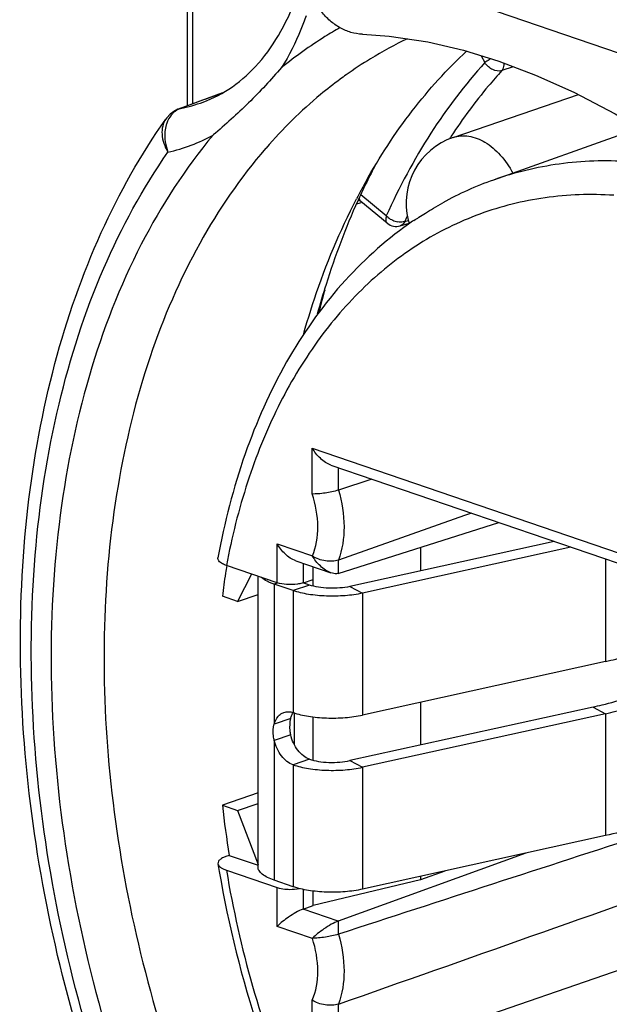
# Model space of a CAD drawing. Units: millimetres. Extents: x 0 to 420, y -2 to 297.
# Drawn here: x 370 to 376, y 82 to 93 of the extents above; entities that cross this region are included whole.
import ezdxf

# ---------------------------------------------------------------- set-up
doc = ezdxf.new("R2010")
doc.units = ezdxf.units.MM
doc.header["$LTSCALE"] = 23.1
doc.layers.get('0').update_dxf_attribs({"linetype": 'CONTINUOUS'})
for name, color, linetype in [('AUSFORMSCHRAEGEN', 7, 'CONTINUOUS'), ('BEZUGSACHSEN', 7, 'CONTINUOUS'), ('FASEN', 7, 'CONTINUOUS'), ('RUNDUNGEN', 7, 'CONTINUOUS')]:
    doc.layers.add(name, color=color, linetype=linetype)

msp = doc.modelspace()

# ---------------------------------------------------------------- linework, layer by layer
at = {"color": 7, "linetype": 'CONTINUOUS'}
for p, q in [((372.4159, 93.9356), (376.6585, 92.4845)), ((375.7887, 87.2711), (373.5419, 86.7752)), ((372.3457, 86.9818), (372.1947, 86.6859)), ((372.415, 83.8216), (372.415, 86.958)), ((373.0099, 86.8512), (373.0099, 86.9239)), ((372.7923, 86.8025), (372.5908, 86.8714)), ((372.1947, 86.6859), (372.415, 86.7612)), ((376.1632, 86.0382), (373.5419, 85.4596)), ((373.0099, 84.9718), (373.0099, 85.4397)), ((376.1632, 85.4744), (373.5419, 84.8958)), ((372.7676, 85.4235), (372.5908, 85.3631)), ((372.7674, 85.2453), (372.5905, 85.1848)), ((372.1947, 84.4306), (372.415, 84.506)), ((372.1947, 84.4306), (372.415, 83.848)), ((376.1632, 84.1588), (373.5419, 83.5802)), ((372.7923, 83.6076), (372.5908, 83.6765))]:
    msp.add_line(p, q, dxfattribs=at)
at = {"color": 3, "linetype": 'CONTINUOUS'}
for p, q in [((375.6078, 87.3329), (373.4064, 86.847)), ((372.9691, 86.863), (372.9031, 86.8855)), ((376.0276, 85.5462), (373.4064, 84.9676))]:
    msp.add_line(p, q, dxfattribs=at)
at = {"color": 9, "linetype": 'CONTINUOUS'}
for p, q in [((376.1632, 87.143), (376.1632, 86.0382)), ((372.6227, 86.8824), (372.5908, 86.8714)), ((372.5908, 86.8714), (372.5908, 85.3631)), ((372.9691, 86.863), (372.7923, 86.8025)), ((373.4064, 86.847), (373.5419, 86.7752)), ((372.7923, 86.8025), (372.7923, 85.4869)), ((373.5419, 86.7752), (373.5419, 85.4596)), ((376.0276, 85.5462), (376.1632, 85.4744)), ((372.8081, 85.1379), (372.8081, 85.4869)), ((376.1632, 85.4744), (376.1632, 84.1588)), ((372.5908, 85.1848), (372.5908, 83.6765)), ((372.9691, 84.9836), (372.7923, 84.9231)), ((372.7923, 84.9231), (372.7923, 83.6076)), ((373.4064, 84.9676), (373.5419, 84.8958)), ((373.5419, 84.8958), (373.5419, 83.5802))]:
    msp.add_line(p, q, dxfattribs=at)
at = {"color": 7, "linetype": 'CONTINUOUS'}
msp.add_lwpolyline([(373.5415, 92.8068), (373.8304, 92.7874), (374.2459, 92.725), (374.6322, 92.6334), (375.0133, 92.5148), (375.4084, 92.3654), (375.8214, 92.1811), (376.2649, 91.9485), (376.5764, 91.7609)], dxfattribs=at)
for points, knots in [([(372.5386, 86.8918), (372.53, 86.8957), (372.4998, 86.9102), (372.471, 86.9283), (372.4532, 86.9445)], [0, 0, 0, 0, 0.2823069, 1, 1, 1, 1]), ([(372.5908, 86.8714), (372.5862, 86.873), (372.5686, 86.8792), (372.5512, 86.8862), (372.5386, 86.8918)], [0, 0, 0, 0, 0.2604427, 1, 1, 1, 1]), ([(373.5419, 86.7752), (373.4806, 86.7616), (373.351, 86.7438), (373.155, 86.7397), (372.9658, 86.7572), (372.846, 86.7841), (372.7923, 86.8025)], [0, 0, 0, 0, 0.2489312, 0.5162096, 0.7750469, 1, 1, 1, 1]), ([(376.1632, 86.0382), (376.1998, 86.0463), (376.3386, 86.0787), (376.4759, 86.118), (376.5753, 86.152)], [0, 0, 0, 0, 0.2629695, 1, 1, 1, 1]), ([(376.1632, 85.4744), (376.1998, 85.4825), (376.3386, 85.5149), (376.4759, 85.5542), (376.5753, 85.5882)], [0, 0, 0, 0, 0.2629695, 1, 1, 1, 1]), ([(372.5908, 85.3631), (372.5989, 85.3919), (372.6176, 85.433), (372.6588, 85.4723), (372.6827, 85.4847), (372.695, 85.4889)], [0, 0, 0, 0, 0.5309429, 0.7702619, 1, 1, 1, 1]), ([(372.695, 85.4889), (372.71, 85.494), (372.7433, 85.499), (372.7761, 85.4923), (372.7923, 85.4869)], [0, 0, 0, 0, 0.4819783, 1, 1, 1, 1]), ([(372.7923, 85.4869), (372.846, 85.4686), (372.9658, 85.4416), (373.155, 85.4242), (373.351, 85.4283), (373.4806, 85.4461), (373.5419, 85.4596)], [0, 0, 0, 0, 0.2249531, 0.4837904, 0.7510688, 1, 1, 1, 1]), ([(372.5905, 85.1848), (372.586, 85.2004), (372.5734, 85.2589), (372.5758, 85.3221), (372.5905, 85.3633)], [0, 0, 0, 0, 0.2705218, 1, 1, 1, 1]), ([(372.7923, 84.9231), (372.7689, 84.9314), (372.722, 84.9581), (372.6426, 85.041), (372.6048, 85.1255), (372.5908, 85.1848)], [0, 0, 0, 0, 0.2182674, 0.4640741, 1, 1, 1, 1]), ([(372.7923, 84.9231), (372.846, 84.9047), (372.9658, 84.8778), (373.155, 84.8604), (373.351, 84.8644), (373.4806, 84.8823), (373.5419, 84.8958)], [0, 0, 0, 0, 0.2249531, 0.4837904, 0.7510688, 1, 1, 1, 1]), ([(376.5753, 84.2726), (376.5434, 84.2617), (376.4077, 84.2178), (376.2694, 84.1823), (376.1632, 84.1588)], [0, 0, 0, 0, 0.2366083, 1, 1, 1, 1]), ([(372.5908, 83.6765), (372.5653, 83.6852), (372.5198, 83.7035), (372.463, 83.738), (372.4253, 83.7766), (372.415, 83.8077), (372.415, 83.8216)], [0, 0, 0, 0, 0.337011, 0.6116939, 0.826235, 1, 1, 1, 1]), ([(373.5419, 83.5802), (373.4806, 83.5667), (373.351, 83.5489), (373.155, 83.5448), (372.9658, 83.5622), (372.846, 83.5892), (372.7923, 83.6076)], [0, 0, 0, 0, 0.2489312, 0.5162096, 0.7750469, 1, 1, 1, 1])]:
    msp.add_open_spline(points, degree=3, knots=knots, dxfattribs=at)
at = {"color": 3, "linetype": 'CONTINUOUS'}
for points, knots in [([(373.4064, 86.847), (373.3706, 86.8391), (373.295, 86.8287), (373.1807, 86.8264), (373.0703, 86.8365), (373.0004, 86.8523), (372.9691, 86.863)], [0, 0, 0, 0, 0.2489312, 0.5162096, 0.7750469, 1, 1, 1, 1]), ([(376.0276, 85.5462), (376.0605, 85.5535), (376.1855, 85.5827), (376.3091, 85.6181), (376.3986, 85.6487)], [0, 0, 0, 0, 0.2629695, 1, 1, 1, 1]), ([(372.7676, 85.4235), (372.7692, 85.4294), (372.7761, 85.4513), (372.7858, 85.4723), (372.7949, 85.4864)], [0, 0, 0, 0, 0.2662629, 1, 1, 1, 1]), ([(372.7676, 85.2453), (372.7649, 85.2607), (372.7572, 85.3197), (372.759, 85.3804), (372.7676, 85.4235)], [0, 0, 0, 0, 0.2614522, 1, 1, 1, 1]), ([(372.9691, 84.9836), (372.9456, 84.9918), (372.8988, 85.0186), (372.8194, 85.1015), (372.7816, 85.1859), (372.7676, 85.2453)], [0, 0, 0, 0, 0.2182674, 0.4640741, 1, 1, 1, 1]), ([(372.9691, 84.9836), (373.0004, 84.9729), (373.0703, 84.9571), (373.1807, 84.947), (373.295, 84.9494), (373.3706, 84.9597), (373.4064, 84.9676)], [0, 0, 0, 0, 0.2249531, 0.4837904, 0.7510688, 1, 1, 1, 1])]:
    msp.add_open_spline(points, degree=3, knots=knots, dxfattribs=at)
at = {"layer": 'AUSFORMSCHRAEGEN', "color": 7, "linetype": 'CONTINUOUS'}
for p, q in [((376.5247, 91.792), (374.953, 91.2339)), ((374.1657, 87.2686), (374.1657, 87.0146)), ((373.0099, 86.9239), (373.0099, 87.0596)), ((372.1947, 86.6859), (372.0308, 86.7419)), ((374.1657, 85.5973), (374.1657, 85.1353)), ((372.415, 84.6204), (372.0308, 84.4867)), ((372.0308, 84.4867), (372.1947, 84.4306)), ((372.104, 83.9448), (372.415, 83.8384)), ((374.4287, 83.776), (374.1657, 83.6831)), ((374.1657, 83.6831), (373.0099, 83.4058)), ((374.1657, 83.7179), (374.1657, 83.6831)), ((373.0099, 83.4058), (373.0099, 83.5603))]:
    msp.add_line(p, q, dxfattribs=at)
for centre, radius, start, end in [((380.3489, 85.7578), 8.376, 170.96095, 171.54164), ((380.5257, 85.7318), 8.5547, 171.54356, 173.21892), ((383.1368, 85.71), 11.1732, 186.28565, 189.08971)]:
    msp.add_arc(centre, radius, start, end, dxfattribs=at)
at = {"layer": 'AUSFORMSCHRAEGEN', "color": 9, "linetype": 'CONTINUOUS'}
msp.add_open_spline([(374.5191, 91.6935), (374.5454, 91.7025), (374.6013, 91.7139), (374.7212, 91.7089), (374.8765, 91.6461), (375.0393, 91.5043), (375.1253, 91.3783), (375.1626, 91.3084)], degree=3, knots=[0, 0, 0, 0, 0.1028498, 0.2091364, 0.44097, 0.7064229, 1, 1, 1, 1], dxfattribs=at)
at = {"layer": 'BEZUGSACHSEN', "color": 7, "linetype": 'CONTINUOUS'}
msp.add_line((374.5191, 91.6935), (375.8701, 92.1555), dxfattribs=at)
for centre, radius, start, end in [((374.7618, 90.9839), 0.75, 108.88099, 194.20667), ((374.7653, 90.9847), 0.7536, 194.20192, 197.20432)]:
    msp.add_arc(centre, radius, start, end, dxfattribs=at)
at = {"layer": 'FASEN', "color": 7, "linetype": 'CONTINUOUS'}
for p, q in [((373.4948, 91.0144), (373.4969, 91.0191)), ((373.4969, 91.0191), (373.499, 91.0237))]:
    msp.add_line(p, q, dxfattribs=at)
for centre, radius, start, end in [((380.0814, 88.0525), 7.2219, 152.39484, 154.06291), ((379.5194, 87.9042), 6.803, 150.88387, 152.63486), ((380.2926, 87.9504), 7.4564, 154.06691, 155.65901)]:
    msp.add_arc(centre, radius, start, end, dxfattribs=at)
for points, knots in [([(373.5761, 91.2144), (373.7247, 91.4812), (374.0514, 91.9832), (374.4528, 92.4286), (374.6657, 92.627)], [0, 0, 0, 0, 0.5120469, 1, 1, 1, 1]), ([(372.9037, 89.561), (372.9406, 89.6917), (373.0953, 90.1951), (373.2981, 90.6842), (373.4777, 91.0312)], [0, 0, 0, 0, 0.2578921, 1, 1, 1, 1]), ([(373.0577, 89.7908), (373.087, 89.8979), (373.2092, 90.3136), (373.3623, 90.7206), (373.4948, 91.0144)], [0, 0, 0, 0, 0.2561139, 1, 1, 1, 1])]:
    msp.add_open_spline(points, degree=3, knots=knots, dxfattribs=at)
at = {"layer": 'RUNDUNGEN', "color": 7, "linetype": 'CONTINUOUS'}
for p, q in [((371.6502, 94.0966), (371.6502, 92.0345)), ((372.0316, 92.1752), (371.5652, 92.0031)), ((371.5516, 91.9977), (371.5069, 91.9742)), ((371.5652, 92.0031), (371.5516, 91.9977)), ((371.4209, 91.8919), (371.4208, 91.8918)), ((373.4976, 91.0188), (373.4969, 91.0187)), ((373.4986, 91.019), (373.4987, 91.019)), ((373.8089, 90.7676), (373.5252, 91.0018)), ((373.9477, 90.7396), (374.0441, 90.7687)), ((373.201, 88.1561), (381.6694, 85.2598)), ((373.644, 88.0047), (373.2821, 87.8868)), ((374.6416, 87.6117), (373.2821, 87.1323)), ((374.7161, 87.638), (374.6416, 87.6117)), ((373.2802, 86.9889), (375.013, 87.5364)), ((372.6209, 86.8876), (372.0744, 87.0745)), ((372.8221, 87.1238), (373.201, 86.9942)), ((372.9038, 86.8876), (373.0099, 86.9239)), ((373.2821, 81.6665), (381.6156, 84.5401)), ((372.104, 83.9448), (372.0671, 83.932)), ((375.302, 83.9687), (373.2802, 83.2366)), ((372.0744, 83.7856), (372.6209, 83.5987)), ((372.9013, 83.3662), (373.0099, 83.4058))]:
    msp.add_line(p, q, dxfattribs=at)
at = {"layer": 'RUNDUNGEN', "color": 9, "linetype": 'CONTINUOUS'}
for p, q in [((371.7088, 94.1377), (371.7088, 92.0561)), ((374.8228, 92.5741), (374.861, 92.5004)), ((375.1669, 92.4567), (375.0442, 92.4142)), ((372.0268, 92.1721), (371.8431, 92.1044)), ((371.8161, 92.0944), (371.5794, 92.0071)), ((371.8431, 92.1044), (371.8161, 92.0944)), ((372.5015, 91.5792), (372.4958, 91.5727)), ((373.7983, 90.847), (373.524, 91.0735)), ((373.4803, 90.978), (373.5068, 90.9852)), ((373.5068, 90.9852), (373.5281, 90.991)), ((373.9977, 90.786), (374.0355, 90.7974)), ((374.0253, 90.8468), (374.0199, 90.835)), ((372.9999, 87.8454), (372.9999, 88.3396)), ((372.9999, 88.3396), (381.7314, 85.3532)), ((373.2821, 87.8868), (373.2821, 88.1284)), ((372.6209, 86.8876), (372.6209, 87.3072)), ((372.6209, 87.3072), (373.0008, 87.1773)), ((372.9038, 86.8876), (372.9038, 87.0959)), ((373.2821, 86.9895), (373.2821, 87.1323)), ((372.6209, 83.1791), (372.6209, 83.5987)), ((372.9038, 83.3671), (372.9038, 83.578)), ((373.2802, 83.2366), (372.9013, 83.3662)), ((373.2821, 83.0944), (373.2821, 83.2372)), ((373.0008, 83.0492), (372.6209, 83.1791)), ((372.9999, 81.4788), (372.9999, 82.3818)), ((373.2821, 81.6665), (373.2821, 82.3399))]:
    msp.add_line(p, q, dxfattribs=at)
at = {"layer": 'RUNDUNGEN', "color": 7, "linetype": 'CONTINUOUS'}
for points in [[(371.5069, 91.9742), (371.4667, 91.9435), (371.4317, 91.9063), (371.4209, 91.8918)], [(373.4967, 91.0182), (373.4991, 91.0175), (373.507, 91.0142), (373.5179, 91.0074), (373.5251, 91.0019)]]:
    msp.add_lwpolyline(points, dxfattribs=at)
at = {"layer": 'RUNDUNGEN', "color": 9, "linetype": 'CONTINUOUS'}
for centre, radius, start, end in [((375.9302, 88.7876), 4.404, 115.60109, 121.50298), ((375.999, 88.6728), 4.5378, 121.48655, 125.47863), ((376.056, 88.5908), 4.6377, 125.46453, 126.44802), ((371.2802, 93.5511), 1.5728, 280.96697, 290.20043), ((371.6702, 91.7805), 0.2451, 129.97238, 139.29404), ((371.6604, 91.7919), 0.23, 120.21397, 129.91697), ((371.6563, 91.7986), 0.2222, 110.26095, 120.1901), ((371.5965, 91.919), 0.0897, 101.01963, 110.23356), ((371.748, 91.734), 0.3363, 156.25825, 163.8449), ((371.0713, 93.2539), 1.759, 282.234, 299.27494), ((379.6029, 88.3655), 6.1006, 146.78207, 147.12281), ((373.9586, 91.0088), 0.228, 232.08251, 239.12422), ((373.9669, 91.0225), 0.244, 239.1137, 252.86772), ((373.9618, 91.0055), 0.2262, 252.83269, 260.06423), ((380.5823, 87.8333), 7.2164, 155.41976, 155.84724), ((382.2481, 87.4888), 9.4659, 164.32868, 165.8695)]:
    msp.add_arc(centre, radius, start, end, dxfattribs=at)
at = {"layer": 'RUNDUNGEN', "color": 7, "linetype": 'CONTINUOUS'}
for centre, radius, start, end in [((376.1969, 87.7328), 3.7155, 109.55931, 118.79277), ((373.9044, 90.8832), 0.15, 230.45591, 286.65862), ((376.2996, 87.5587), 3.9179, 124.22292, 125.25074), ((-31.9783, 1235.1673), 1221.9849, 289.3684121, 289.7812677), ((894.7877, -1516.6635), 1682.6151, 107.9364243, 108.0554686), ((383.1033, 85.6539), 11.2648, 189.18838, 189.6196)]:
    msp.add_arc(centre, radius, start, end, dxfattribs=at)
for points, knots in [([(373.5415, 92.8068), (373.4994, 92.8088), (373.4151, 92.8228), (373.2961, 92.8734), (373.1881, 92.9505), (373.0932, 93.0509), (373.0128, 93.1712), (372.9243, 93.3568), (372.8841, 93.5105), (372.8664, 93.6157)], [0, 0, 0, 0, 0.1111724, 0.2230309, 0.3382779, 0.4587754, 0.5854399, 0.7183483, 1, 1, 1, 1]), ([(371.8233, 92.0751), (371.9346, 92.1161), (372.1544, 92.2327), (372.4411, 92.4959), (372.6822, 92.8464), (372.8003, 93.1193), (372.8506, 93.2665)], [0, 0, 0, 0, 0.2192961, 0.4537694, 0.7126662, 1, 1, 1, 1]), ([(372.6695, 92.448), (372.5553, 92.3167), (372.3202, 92.0626), (372.0631, 91.8305), (371.9316, 91.7198)], [0, 0, 0, 0, 0.5028995, 1, 1, 1, 1]), ([(381.0515, 73.4051), (380.8522, 73.342), (380.4434, 73.2405), (379.8127, 73.1645), (379.1683, 73.1649), (378.2873, 73.2672), (377.1716, 73.5901), (375.8786, 74.2533), (374.6437, 75.1736), (373.4965, 76.3238), (372.4645, 77.6726), (371.5736, 79.1837), (370.8468, 80.8166), (370.3032, 82.5276), (369.9574, 84.2708), (369.8192, 85.9998), (369.8932, 87.6691), (370.1794, 89.2352), (370.6731, 90.6569), (371.1501, 91.5083), (371.4209, 91.8919)], [0, 0, 0, 0, 0.0248362, 0.0498759, 0.0752831, 0.1012069, 0.1550313, 0.2121758, 0.2729458, 0.3372257, 0.4045436, 0.4741544, 0.5451252, 0.6164182, 0.6869713, 0.7557784, 0.8219706, 0.8849016, 0.9442277, 1, 1, 1, 1]), ([(374.0962, 90.7982), (374.1139, 90.8102), (374.1566, 90.8353), (374.2276, 90.8789), (374.312, 90.933), (374.3738, 90.9705), (374.4074, 90.9889)], [0, 0, 0, 0, 0.1759224, 0.4064589, 0.6848283, 1, 1, 1, 1]), ([(374.0384, 90.7581), (373.7735, 90.5709), (373.2763, 90.1173), (372.6832, 89.2681), (372.2386, 88.2658), (372.0521, 87.5363), (371.9832, 87.1562)], [0, 0, 0, 0, 0.2292209, 0.4704794, 0.7269994, 1, 1, 1, 1]), ([(373.2016, 88.1559), (373.1804, 88.1633), (373.1395, 88.1852), (373.0678, 88.2438), (373.0238, 88.2996), (372.9999, 88.3396)], [0, 0, 0, 0, 0.2428969, 0.4958162, 1, 1, 1, 1]), ([(373.2821, 87.8868), (373.2358, 87.8717), (373.1627, 87.8567), (373.0679, 87.8465), (373.0211, 87.8447), (372.9999, 87.8454)], [0, 0, 0, 0, 0.5104182, 0.7770779, 1, 1, 1, 1]), ([(372.8226, 87.1236), (372.8014, 87.131), (372.7605, 87.1529), (372.6888, 87.2114), (372.6449, 87.2673), (372.6209, 87.3072)], [0, 0, 0, 0, 0.242969, 0.4958531, 1, 1, 1, 1]), ([(372.0744, 87.0745), (372.0603, 87.0794), (372.0377, 87.0885), (372.0103, 87.1051), (371.9931, 87.1209), (371.983, 87.1382), (371.9822, 87.1506), (371.9832, 87.1562)], [0, 0, 0, 0, 0.3416467, 0.553942, 0.7282051, 0.8713934, 1, 1, 1, 1]), ([(373.2016, 86.994), (373.1804, 87.0013), (373.1395, 87.0232), (373.0678, 87.0818), (373.024, 87.1378), (372.9999, 87.1776)], [0, 0, 0, 0, 0.242791, 0.4957494, 1, 1, 1, 1]), ([(373.2821, 87.1323), (373.2614, 87.125), (373.2137, 87.1182), (373.1176, 87.1232), (373.0436, 87.1464), (373.0024, 87.173)], [0, 0, 0, 0, 0.2280653, 0.4909443, 1, 1, 1, 1]), ([(373.2802, 86.9889), (373.2744, 86.987), (373.2481, 86.9821), (373.2209, 86.9873), (373.2016, 86.994)], [0, 0, 0, 0, 0.2300151, 1, 1, 1, 1]), ([(372.8389, 86.8728), (372.8008, 86.8674), (372.7271, 86.8654), (372.6538, 86.8764), (372.6209, 86.8876)], [0, 0, 0, 0, 0.5261194, 1, 1, 1, 1]), ([(372.9038, 86.8876), (372.899, 86.886), (372.8778, 86.8795), (372.8559, 86.8752), (372.8389, 86.8728)], [0, 0, 0, 0, 0.2277507, 1, 1, 1, 1]), ([(372.0136, 83.9062), (372.0039, 83.8996), (371.9874, 83.8858), (371.9817, 83.8639), (371.9831, 83.8551)], [0, 0, 0, 0, 0.5678158, 1, 1, 1, 1]), ([(371.9831, 83.8551), (371.9855, 83.8399), (372.0058, 83.8181), (372.0395, 83.7989), (372.062, 83.7899), (372.0744, 83.7856)], [0, 0, 0, 0, 0.3909202, 0.6677163, 1, 1, 1, 1]), ([(372.0671, 83.932), (372.0619, 83.9301), (372.0433, 83.9232), (372.0253, 83.9143), (372.0136, 83.9062)], [0, 0, 0, 0, 0.2790325, 1, 1, 1, 1]), ([(371.9969, 83.7714), (372.0958, 83.188), (372.3852, 82.034), (373.0652, 80.4015), (373.9639, 78.9263), (375.04, 77.6797), (376.0684, 76.8645), (376.9341, 76.3931), (377.5821, 76.138), (378.234, 75.979), (378.8816, 75.9197), (379.5155, 75.9623), (379.9239, 76.0593), (380.1209, 76.1241)], [0, 0, 0, 0, 0.1425682, 0.2853647, 0.4246033, 0.55698, 0.6802454, 0.7382863, 0.7939778, 0.8475648, 0.8994234, 0.9500431, 1, 1, 1, 1]), ([(372.6209, 83.5987), (372.6283, 83.5962), (372.6617, 83.5865), (372.6964, 83.5818), (372.7233, 83.58)], [0, 0, 0, 0, 0.222201, 1, 1, 1, 1]), ([(372.7233, 83.58), (372.7351, 83.5792), (372.781, 83.5775), (372.8271, 83.581), (372.8607, 83.5875)], [0, 0, 0, 0, 0.2560105, 1, 1, 1, 1]), ([(372.9013, 83.3662), (372.8743, 83.3563), (372.8203, 83.3296), (372.7251, 83.2688), (372.6587, 83.2163), (372.6209, 83.1791)], [0, 0, 0, 0, 0.2546648, 0.5307665, 1, 1, 1, 1]), ([(373.2821, 83.2372), (373.2555, 83.2276), (373.2019, 83.2015), (373.1275, 83.1545), (373.0603, 83.104), (373.0199, 83.0696), (373.0024, 83.0524)], [0, 0, 0, 0, 0.2520991, 0.5280348, 0.7819414, 1, 1, 1, 1]), ([(373.2821, 83.0944), (373.2364, 83.0795), (373.1641, 83.0643), (373.0701, 83.0545), (373.0236, 83.0519), (373.0024, 83.0524)], [0, 0, 0, 0, 0.5087847, 0.7755508, 1, 1, 1, 1]), ([(373.2821, 82.3399), (373.2611, 82.3325), (373.2129, 82.3257), (373.1388, 82.3297), (373.0652, 82.3477), (373.0196, 82.3688), (372.9999, 82.3818)], [0, 0, 0, 0, 0.2279965, 0.4908166, 0.7578314, 1, 1, 1, 1])]:
    msp.add_open_spline(points, degree=3, knots=knots, dxfattribs=at)
at = {"layer": 'RUNDUNGEN', "color": 9, "linetype": 'CONTINUOUS'}
for points, knots in [([(372.9341, 93.0054), (372.9164, 92.9553), (372.8429, 92.7629), (372.7499, 92.5777), (372.6694, 92.4478)], [0, 0, 0, 0, 0.2580572, 1, 1, 1, 1]), ([(373.2993, 92.8786), (373.2445, 92.8473), (373.026, 92.7166), (372.8184, 92.568), (372.6694, 92.4478)], [0, 0, 0, 0, 0.247954, 1, 1, 1, 1]), ([(374.861, 92.5004), (374.646, 92.2639), (374.247, 91.7372), (373.9365, 91.155), (373.7983, 90.847)], [0, 0, 0, 0, 0.486364, 1, 1, 1, 1]), ([(374.9254, 92.5422), (374.9192, 92.5386), (374.8971, 92.5257), (374.8756, 92.5117), (374.861, 92.5004)], [0, 0, 0, 0, 0.2793995, 1, 1, 1, 1]), ([(375.0442, 92.4142), (375.0131, 92.4039), (374.9559, 92.4148), (374.8972, 92.4547), (374.8714, 92.4842), (374.861, 92.5004)], [0, 0, 0, 0, 0.4596822, 0.7292816, 1, 1, 1, 1]), ([(375.0442, 92.4142), (375.0486, 92.4188), (375.065, 92.4422), (375.0695, 92.4716), (375.07, 92.4934)], [0, 0, 0, 0, 0.2279565, 1, 1, 1, 1]), ([(375.0442, 92.4142), (374.995, 92.3601), (374.7993, 92.1357), (374.6222, 91.8954), (374.4991, 91.7075)], [0, 0, 0, 0, 0.2455434, 1, 1, 1, 1]), ([(373.3008, 92.3213), (373.2289, 92.2682), (372.9423, 92.0436), (372.6816, 91.7864), (372.5015, 91.5792)], [0, 0, 0, 0, 0.2456774, 1, 1, 1, 1]), ([(371.4844, 91.9404), (371.48, 91.9352), (371.4626, 91.9133), (371.4486, 91.8887), (371.4401, 91.8694)], [0, 0, 0, 0, 0.2437744, 1, 1, 1, 1]), ([(371.4208, 91.8918), (371.405, 91.8693), (371.3814, 91.8153), (371.3754, 91.724), (371.3961, 91.6272), (371.4258, 91.5651), (371.444, 91.5349)], [0, 0, 0, 0, 0.2189485, 0.456922, 0.7182064, 1, 1, 1, 1]), ([(371.4249, 91.8276), (371.4184, 91.8051), (371.4001, 91.7076), (371.4169, 91.6052), (371.444, 91.5349)], [0, 0, 0, 0, 0.2370939, 1, 1, 1, 1]), ([(371.9315, 91.7196), (371.6298, 91.3589), (371.0939, 90.5291), (370.5408, 89.099), (370.2222, 87.4867), (370.1471, 85.7464), (370.3167, 83.9357), (370.725, 82.1149), (371.3582, 80.3453), (372.1949, 78.6864), (373.2071, 77.194), (374.1844, 76.114), (375.0247, 75.3832), (375.6658, 74.9142), (376.3221, 74.5202), (377.1921, 74.1075), (378.0908, 73.8426), (378.985, 73.7536), (379.6318, 73.7738), (380.2592, 73.88), (380.8616, 74.0714), (381.4333, 74.3461), (381.787, 74.581), (381.9564, 74.7101)], [0, 0, 0, 0, 0.0550316, 0.1145032, 0.178502, 0.2465388, 0.3176959, 0.3907671, 0.4643837, 0.5371327, 0.6076719, 0.67485, 0.7069288, 0.7378907, 0.7677058, 0.7963822, 0.8504803, 0.8762318, 0.9013262, 0.9259912, 0.9504819, 0.9750641, 1, 1, 1, 1]), ([(381.7972, 74.2354), (381.6224, 74.1214), (381.2594, 73.9165), (380.6795, 73.6851), (380.073, 73.5335), (379.445, 73.463), (378.8009, 73.474), (377.9135, 73.5989), (376.7847, 73.9677), (375.4804, 74.7071), (374.2397, 75.7243), (373.0996, 76.9869), (372.094, 78.4556), (371.2534, 80.085), (370.6038, 81.8244), (370.1652, 83.62), (369.9514, 85.4162), (369.9692, 87.1573), (370.2189, 88.7904), (370.6939, 90.2647), (371.1709, 91.1433), (371.444, 91.5349)], [0, 0, 0, 0, 0.0245475, 0.0488831, 0.0732502, 0.0978892, 0.1230247, 0.1488532, 0.2031101, 0.2615464, 0.3243252, 0.3910828, 0.4610545, 0.5331941, 0.6062833, 0.6790318, 0.7501748, 0.8185716, 0.8833098, 0.94382, 1, 1, 1, 1]), ([(372.4958, 91.5727), (372.2241, 91.2592), (371.7344, 90.5424), (371.2039, 89.3063), (370.8643, 87.9098), (370.724, 86.3937), (370.7861, 84.8009), (371.0483, 83.1773), (371.5029, 81.5698), (372.1368, 80.0248), (372.9315, 78.5873), (373.8643, 77.2987), (374.9088, 76.1964), (376.0359, 75.3124), (377.2144, 74.6731), (378.2298, 74.3571), (379.0274, 74.2522), (379.6069, 74.2453), (380.172, 74.3092), (380.5375, 74.3991), (380.7154, 74.4553)], [0, 0, 0, 0, 0.0536729, 0.111329, 0.1731444, 0.2388188, 0.3076829, 0.3788035, 0.4510779, 0.5233216, 0.5943521, 0.6630733, 0.7285631, 0.7901686, 0.8476113, 0.9010945, 0.9266111, 0.951475, 0.9758688, 1, 1, 1, 1]), ([(376.4104, 91.4326), (376.1618, 91.4479), (375.6657, 91.432), (375.1827, 91.3154), (374.953, 91.2339)], [0, 0, 0, 0, 0.5054254, 1, 1, 1, 1]), ([(376.2507, 91.0694), (376.0042, 91.085), (375.5119, 91.0687), (374.7974, 90.8907), (374.1358, 90.5629), (373.5423, 90.0939), (373.0289, 89.4952), (372.6049, 88.7801), (372.2775, 87.9638), (372.1313, 87.3785), (372.0744, 87.0745)], [0, 0, 0, 0, 0.1166835, 0.230857, 0.34532, 0.4628712, 0.5858474, 0.7158892, 0.8539003, 1, 1, 1, 1]), ([(373.5251, 91.0019), (373.5197, 91.0064), (373.5108, 91.0196), (373.5087, 91.035), (373.5086, 91.0432)], [0, 0, 0, 0, 0.4599116, 1, 1, 1, 1]), ([(373.7983, 90.847), (373.7958, 90.8387), (373.7924, 90.8228), (373.7915, 90.795), (373.7998, 90.7751), (373.8089, 90.7676)], [0, 0, 0, 0, 0.3088701, 0.5766219, 1, 1, 1, 1]), ([(373.9977, 90.786), (373.9923, 90.7842), (373.9677, 90.7783), (373.9419, 90.7793), (373.9227, 90.7827)], [0, 0, 0, 0, 0.2268569, 1, 1, 1, 1]), ([(373.9977, 90.786), (373.9953, 90.7803), (373.984, 90.76), (373.9639, 90.7444), (373.9475, 90.7395)], [0, 0, 0, 0, 0.2639975, 1, 1, 1, 1]), ([(373.2827, 87.887), (373.3208, 87.7586), (373.3615, 87.5038), (373.3247, 87.2456), (373.2827, 87.1325)], [0, 0, 0, 0, 0.5263133, 1, 1, 1, 1]), ([(373.0008, 87.1773), (373.0429, 87.2751), (373.0782, 87.5058), (373.0376, 87.7318), (372.9999, 87.8454)], [0, 0, 0, 0, 0.4707442, 1, 1, 1, 1]), ([(372.0744, 83.7856), (372.2142, 82.9438), (372.5703, 81.701), (373.2998, 80.1696), (373.9594, 79.1158), (374.7135, 78.1861), (375.542, 77.4058), (376.4232, 76.7965), (377.3343, 76.3758), (378.2516, 76.1578), (379.1495, 76.1525), (379.9996, 76.3636), (380.7725, 76.7851), (381.4432, 77.4008), (381.9938, 78.189), (382.4117, 79.1252), (382.5899, 79.8088), (382.6568, 80.1662)], [0, 0, 0, 0, 0.1508922, 0.2261012, 0.2995355, 0.3701753, 0.4372079, 0.5001209, 0.5588035, 0.6136435, 0.6655856, 0.7160808, 0.7668674, 0.8196237, 0.8756497, 0.9357037, 1, 1, 1, 1]), ([(373.2827, 83.0946), (373.3208, 82.9661), (373.3615, 82.7114), (373.3247, 82.4531), (373.2827, 82.3401)], [0, 0, 0, 0, 0.5263133, 1, 1, 1, 1]), ([(372.9999, 82.3818), (373.0419, 82.4794), (373.0784, 82.7096), (373.0386, 82.9357), (373.0008, 83.0492)], [0, 0, 0, 0, 0.4706327, 1, 1, 1, 1])]:
    msp.add_open_spline(points, degree=3, knots=knots, dxfattribs=at)
msp.add_open_spline([(373.8185, 90.8289), (373.8114, 90.8345), (373.8046, 90.8405), (373.7983, 90.847)], degree=3, dxfattribs=at)

doc.saveas('drawing.dxf')
